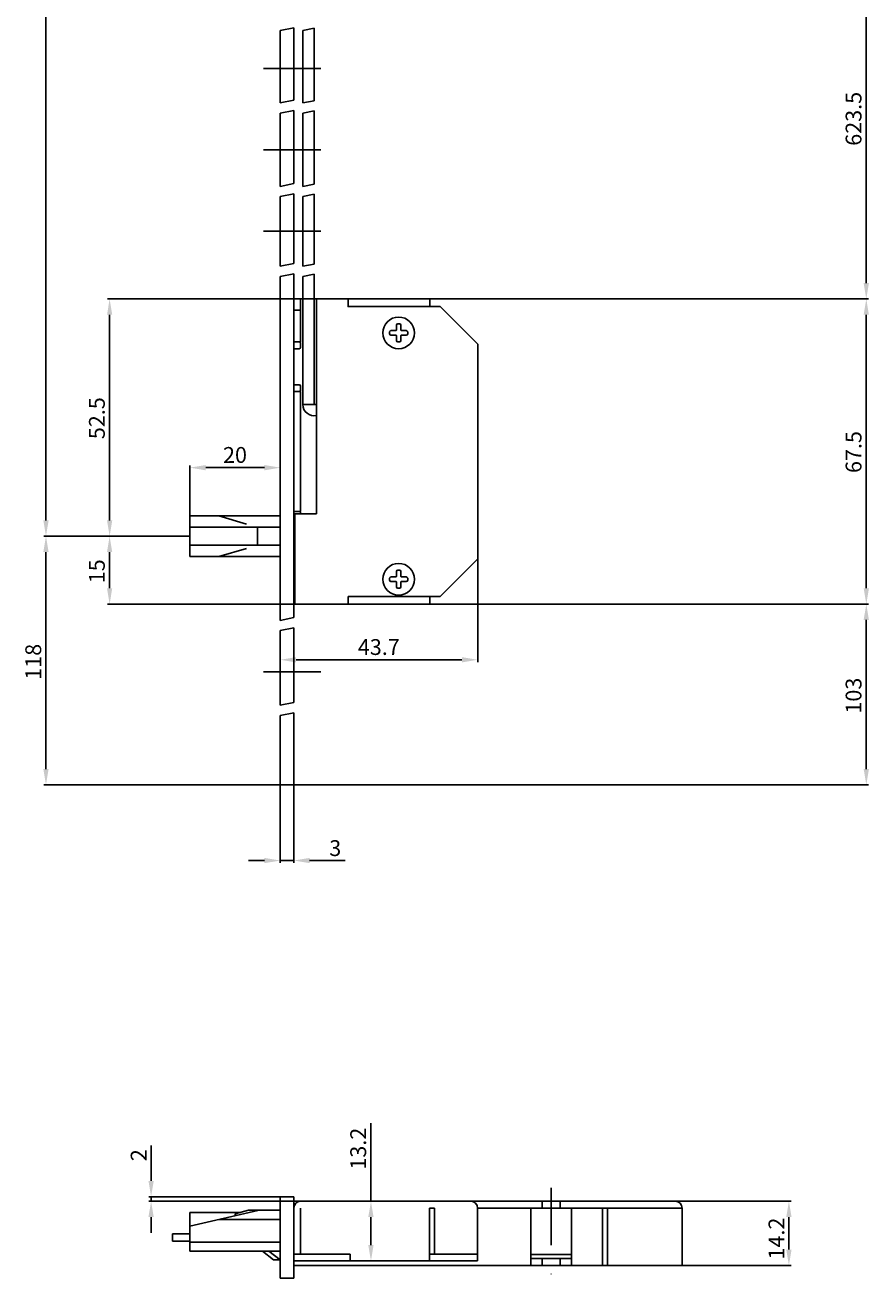
# Model space of a CAD drawing. Extents: x 1080 to 1376, y 1423 to 2105.
# Drawn here: x 1080 to 1267, y 1423 to 1700 of the extents above; entities that cross this region are included whole.
import ezdxf

# ---------------------------------------------------------------- set-up
doc = ezdxf.new("R2010")
doc.units = 0
doc.header["$MEASUREMENT"] = 0
doc.linetypes.add('STRICHPUNKT', pattern=[25.4, 12.7, -6.35, 0, -6.35])
doc.linetypes.add('VERDECKT', pattern=[9.525, 6.35, -3.175])
doc.layers.get('DEFPOINTS').update_dxf_attribs({"linetype": 'CONTINUOUS'})
for name, color, linetype in [('ACHSEN', 1, 'STRICHPUNKT'), ('AVERDECKTE', 13, 'VERDECKT'), ('BEMASSUNG', 2, 'CONTINUOUS'), ('UMRISS02', 1, 'CONTINUOUS'), ('UMRISS03', 3, 'CONTINUOUS'), ('UMRISS05', 4, 'CONTINUOUS'), ('UMRISS07', 6, 'CONTINUOUS')]:
    doc.layers.add(name, color=color, linetype=linetype)
doc.layers.add('AM_5', color=3, linetype='CONTINUOUS', lineweight=15)
doc.styles.add('ARIAL-STANDARD', font='txt')
doc.styles.add('NORM', font='simplex.shx')
doc.dimstyles.new('NORMAL$0', dxfattribs={"dimtxt": 3.5, "dimasz": 3.5, "dimexe": 0.5, "dimexo": 0, "dimgap": 1, "dimtad": 1, "dimdec": 4, "dimdsep": 46, "dimtxsty": 'NORM', "dimcen": 1.5, "dimclrd": 256, "dimclre": 256, "dimclrt": 3, "dimadec": 0, "dimazin": 0, "dimtfac": 0.5, "dimtdec": 4, "dimtix": 1, "dimtmove": 2, "dimatfit": 3, "dimfxl": 1, "dimtolj": 1, "dimarcsym": 0})
doc.dimstyles.get("Standard").update_dxf_attribs({"dimtxt": 0.18, "dimasz": 0.18, "dimexe": 0.18, "dimexo": 0.0625, "dimgap": 0.09, "dimtad": 0, "dimtih": 1, "dimtoh": 1, "dimdec": 4, "dimzin": 0, "dimdsep": 46, "dimtxsty": 'STANDARD', "dimcen": 0.09, "dimadec": 0, "dimazin": 0, "dimtfac": 1, "dimtdec": 4, "dimtofl": 0, "dimtmove": 0, "dimatfit": 3, "dimfxl": 1, "dimtolj": 1, "dimtzin": 0, "dimarcsym": 0})

# ---------------------------------------------------------------- blocks, each defined once
blk = doc.blocks.new('*U129')
at = {"layer": 'BEMASSUNG', "color": 3, "style": 'ARIAL-STANDARD'}
blk.add_text('118', height=3.5, rotation=90, dxfattribs=at).set_placement((1083.44, 1555.47))
blk = doc.blocks.new('*D128')
at = {"layer": 'BEMASSUNG'}
for p, q in [((1114.65, 1587.21), (1084, 1587.21)), ((1084.5, 1535.72), (1084.5, 1583.71)), ((1136.35, 1532.22), (1084, 1532.22))]:
    blk.add_line(p, q, dxfattribs=at)
for points in [[(1083.92, 1583.71), (1085.09, 1583.71), (1084.5, 1587.21)], [(1083.92, 1535.72), (1085.09, 1535.72), (1084.5, 1532.22)]]:
    blk.add_solid(points, dxfattribs=at)
at = {"layer": 'DEFPOINTS', "color": 0}
for p in [(1084.5, 1587.21), (1114.65, 1587.21), (1136.35, 1532.22)]:
    blk.add_point(p, dxfattribs=at)
at = {"layer": 'UMRISS07'}
blk.add_blockref('*U129', (0, 0), dxfattribs=at)
blk = doc.blocks.new('*U79')
at = {"layer": 'BEMASSUNG', "color": 3, "style": 'ARIAL-STANDARD'}
blk.add_text('804', height=3.5, rotation=90, dxfattribs=at).set_placement((1083.44, 1713.38))
blk = doc.blocks.new('*D78')
at = {"layer": 'BEMASSUNG'}
for p, q in [((1166.72, 1847.68), (1084, 1847.68)), ((1084.5, 1590.71), (1084.5, 1844.18)), ((1116.35, 1587.21), (1084, 1587.21))]:
    blk.add_line(p, q, dxfattribs=at)
for points in [[(1083.92, 1844.18), (1085.09, 1844.18), (1084.5, 1847.68)], [(1083.92, 1590.71), (1085.09, 1590.71), (1084.5, 1587.21)]]:
    blk.add_solid(points, dxfattribs=at)
at = {"layer": 'DEFPOINTS', "color": 0}
for p in [(1084.5, 1847.68), (1166.72, 1847.68), (1116.35, 1587.21)]:
    blk.add_point(p, dxfattribs=at)
at = {"layer": 'UMRISS07'}
blk.add_blockref('*U79', (0, 0), dxfattribs=at)
blk = doc.blocks.new('*U77')
at = {"layer": 'BEMASSUNG', "color": 3, "style": 'ARIAL-STANDARD'}
blk.add_text('52.5', height=3.5, rotation=90, dxfattribs=at).set_placement((1097.52, 1608.69))
blk = doc.blocks.new('*D76')
at = {"layer": 'BEMASSUNG'}
for p, q in [((1144.35, 1639.7), (1098.09, 1639.7)), ((1098.59, 1636.2), (1098.59, 1590.71)), ((1116.35, 1587.21), (1098.09, 1587.21))]:
    blk.add_line(p, q, dxfattribs=at)
for points in [[(1098.01, 1636.2), (1099.17, 1636.2), (1098.59, 1639.7)], [(1098.01, 1590.71), (1099.17, 1590.71), (1098.59, 1587.21)]]:
    blk.add_solid(points, dxfattribs=at)
at = {"layer": 'DEFPOINTS', "color": 0}
for p in [(1144.35, 1639.7), (1098.59, 1587.21), (1116.35, 1587.21)]:
    blk.add_point(p, dxfattribs=at)
at = {"layer": 'UMRISS07'}
blk.add_blockref('*U77', (0, 0), dxfattribs=at)
blk = doc.blocks.new('*U75')
at = {"layer": 'BEMASSUNG', "color": 3, "style": 'ARIAL-STANDARD'}
blk.add_text('15', height=3.5, rotation=90, dxfattribs=at).set_placement((1097.52, 1576.82))
blk = doc.blocks.new('*D74')
at = {"layer": 'BEMASSUNG'}
for p, q in [((1116.35, 1587.21), (1098.09, 1587.21)), ((1098.59, 1575.71), (1098.59, 1583.71)), ((1139.55, 1572.21), (1098.09, 1572.21))]:
    blk.add_line(p, q, dxfattribs=at)
for points in [[(1098.01, 1583.71), (1099.17, 1583.71), (1098.59, 1587.21)], [(1098.01, 1575.71), (1099.17, 1575.71), (1098.59, 1572.21)]]:
    blk.add_solid(points, dxfattribs=at)
at = {"layer": 'DEFPOINTS', "color": 0}
for p in [(1098.59, 1587.21), (1116.35, 1587.21), (1139.55, 1572.21)]:
    blk.add_point(p, dxfattribs=at)
at = {"layer": 'UMRISS07'}
blk.add_blockref('*U75', (0, 0), dxfattribs=at)
blk = doc.blocks.new('*U73')
at = {"layer": 'BEMASSUNG', "color": 3, "style": 'ARIAL-STANDARD'}
blk.add_text('103', height=3.5, rotation=90, dxfattribs=at).set_placement((1264.97, 1547.98))
blk = doc.blocks.new('*D72')
at = {"layer": 'BEMASSUNG'}
for p, q in [((1169.43, 1572.21), (1266.54, 1572.21)), ((1266.04, 1568.71), (1266.04, 1535.72)), ((1139.35, 1532.22), (1266.54, 1532.22))]:
    blk.add_line(p, q, dxfattribs=at)
for points in [[(1265.45, 1568.71), (1266.62, 1568.71), (1266.04, 1572.21)], [(1265.45, 1535.72), (1266.62, 1535.72), (1266.04, 1532.22)]]:
    blk.add_solid(points, dxfattribs=at)
at = {"layer": 'DEFPOINTS', "color": 0}
for p in [(1169.43, 1572.21), (1139.35, 1532.22), (1266.04, 1532.22)]:
    blk.add_point(p, dxfattribs=at)
at = {"layer": 'UMRISS07'}
blk.add_blockref('*U73', (0, 0), dxfattribs=at)
blk = doc.blocks.new('*U71')
at = {"layer": 'BEMASSUNG', "color": 3, "style": 'ARIAL-STANDARD'}
blk.add_text('67.5', height=3.5, rotation=90, dxfattribs=at).set_placement((1264.97, 1601.2))
blk = doc.blocks.new('*D70')
at = {"layer": 'BEMASSUNG'}
for p, q in [((1169.43, 1639.7), (1266.54, 1639.7)), ((1266.04, 1636.2), (1266.04, 1575.71)), ((1169.43, 1572.21), (1266.54, 1572.21))]:
    blk.add_line(p, q, dxfattribs=at)
for points in [[(1265.45, 1636.2), (1266.62, 1636.2), (1266.04, 1639.7)], [(1265.45, 1575.71), (1266.62, 1575.71), (1266.04, 1572.21)]]:
    blk.add_solid(points, dxfattribs=at)
at = {"layer": 'DEFPOINTS', "color": 0}
for p in [(1169.43, 1639.7), (1169.43, 1572.21), (1266.04, 1572.21)]:
    blk.add_point(p, dxfattribs=at)
at = {"layer": 'UMRISS07'}
blk.add_blockref('*U71', (0, 0), dxfattribs=at)
blk = doc.blocks.new('*U69')
at = {"layer": 'BEMASSUNG', "color": 3, "style": 'ARIAL-STANDARD'}
blk.add_text('623.5', height=3.5, rotation=90, dxfattribs=at).set_placement((1264.97, 1673.59))
blk = doc.blocks.new('*D68')
at = {"layer": 'BEMASSUNG'}
for p, q in [((1164.35, 1719.69), (1266.54, 1719.69)), ((1266.04, 1716.19), (1266.04, 1643.2)), ((1169.43, 1639.7), (1266.54, 1639.7))]:
    blk.add_line(p, q, dxfattribs=at)
for points in [[(1265.45, 1716.19), (1266.62, 1716.19), (1266.04, 1719.69)], [(1265.45, 1643.2), (1266.62, 1643.2), (1266.04, 1639.7)]]:
    blk.add_solid(points, dxfattribs=at)
at = {"layer": 'DEFPOINTS', "color": 0}
for p in [(1164.35, 1719.69), (1169.43, 1639.7), (1266.04, 1639.7)]:
    blk.add_point(p, dxfattribs=at)
at = {"layer": 'UMRISS07'}
blk.add_blockref('*U69', (0, 0), dxfattribs=at)
blk = doc.blocks.new('*U21')
at = {"layer": 'BEMASSUNG', "color": 3, "style": 'ARIAL-STANDARD'}
blk.add_text('20', height=3.5, dxfattribs=at).set_placement((1123.68, 1603.45))
blk = doc.blocks.new('*D20')
at = {"layer": 'BEMASSUNG'}
for p, q in [((1136.35, 1603.38), (1136.35, 1601.89)), ((1116.35, 1591.71), (1116.35, 1602.89)), ((1119.85, 1602.39), (1132.85, 1602.39))]:
    blk.add_line(p, q, dxfattribs=at)
for points in [[(1119.85, 1602.97), (1119.85, 1601.8), (1116.35, 1602.39)], [(1132.85, 1602.97), (1132.85, 1601.8), (1136.35, 1602.39)]]:
    blk.add_solid(points, dxfattribs=at)
at = {"layer": 'DEFPOINTS', "color": 0}
for p in [(1136.35, 1603.38), (1136.35, 1602.39), (1116.35, 1591.71)]:
    blk.add_point(p, dxfattribs=at)
at = {"layer": 'UMRISS07'}
blk.add_blockref('*U21', (0, 0), dxfattribs=at)
blk = doc.blocks.new('*U11')
at = {"layer": 'BEMASSUNG', "color": 3, "style": 'ARIAL-STANDARD'}
blk.add_text('43.7', height=3.5, dxfattribs=at).set_placement((1153.52, 1560.96))
blk = doc.blocks.new('*D10')
at = {"layer": 'BEMASSUNG'}
for p, q in [((1180.05, 1582.21), (1180.05, 1559.39)), ((1136.35, 1560.93), (1136.35, 1559.39)), ((1176.55, 1559.89), (1139.85, 1559.89))]:
    blk.add_line(p, q, dxfattribs=at)
for points in [[(1139.85, 1560.47), (1139.85, 1559.31), (1136.35, 1559.89)], [(1176.55, 1560.47), (1176.55, 1559.31), (1180.05, 1559.89)]]:
    blk.add_solid(points, dxfattribs=at)
at = {"layer": 'DEFPOINTS', "color": 0}
for p in [(1180.05, 1582.21), (1136.35, 1560.93), (1136.35, 1559.89)]:
    blk.add_point(p, dxfattribs=at)
at = {"layer": 'UMRISS07'}
blk.add_blockref('*U11', (0, 0), dxfattribs=at)
blk = doc.blocks.new('*U7')
at = {"layer": 'BEMASSUNG', "color": 3, "style": 'ARIAL-STANDARD'}
blk.add_text('2', height=3.5, rotation=90, dxfattribs=at).set_placement((1106.76, 1448.98))
blk = doc.blocks.new('*D6')
at = {"layer": 'BEMASSUNG'}
for p, q in [((1107.77, 1444.62), (1107.77, 1452.44)), ((1139.35, 1441.12), (1107.27, 1441.12)), ((1161.33, 1440.12), (1107.27, 1440.12)), ((1107.77, 1440.12), (1107.77, 1441.12)), ((1107.77, 1436.62), (1107.77, 1433.12))]:
    blk.add_line(p, q, dxfattribs=at)
for points in [[(1107.18, 1444.62), (1108.35, 1444.62), (1107.77, 1441.12)], [(1107.18, 1436.62), (1108.35, 1436.62), (1107.77, 1440.12)]]:
    blk.add_solid(points, dxfattribs=at)
at = {"layer": 'DEFPOINTS', "color": 0}
for p in [(1107.77, 1440.12), (1139.35, 1441.12), (1161.33, 1440.12)]:
    blk.add_point(p, dxfattribs=at)
at = {"layer": 'UMRISS07'}
blk.add_blockref('*U7', (0, 0), dxfattribs=at)
blk = doc.blocks.new('*U5')
at = {"layer": 'BEMASSUNG', "color": 3, "style": 'ARIAL-STANDARD'}
blk.add_text('14.2', height=3.5, rotation=90, dxfattribs=at).set_placement((1247.91, 1427.22))
blk = doc.blocks.new('*D4')
at = {"layer": 'BEMASSUNG'}
for p, q in [((1223.78, 1440.12), (1249.41, 1440.12)), ((1248.91, 1429.43), (1248.91, 1436.62)), ((1225.28, 1425.93), (1249.41, 1425.93))]:
    blk.add_line(p, q, dxfattribs=at)
for points in [[(1248.33, 1436.62), (1249.5, 1436.62), (1248.91, 1440.12)], [(1248.33, 1429.43), (1249.5, 1429.43), (1248.91, 1425.93)]]:
    blk.add_solid(points, dxfattribs=at)
at = {"layer": 'DEFPOINTS', "color": 0}
for p in [(1223.78, 1440.12), (1248.91, 1440.12), (1225.28, 1425.93)]:
    blk.add_point(p, dxfattribs=at)
at = {"layer": 'UMRISS07'}
blk.add_blockref('*U5', (0, 0), dxfattribs=at)
blk = doc.blocks.new('*U3')
at = {"layer": 'BEMASSUNG', "color": 3, "style": 'ARIAL-STANDARD'}
blk.add_text('13.2', height=3.5, rotation=90, dxfattribs=at).set_placement((1155.35, 1447.1))
blk = doc.blocks.new('*D2')
at = {"layer": 'BEMASSUNG'}
for p, q in [((1156.42, 1440.12), (1156.42, 1457.36)), ((1223.78, 1440.12), (1155.92, 1440.12)), ((1156.42, 1430.43), (1156.42, 1436.62)), ((1180.02, 1426.93), (1155.92, 1426.93))]:
    blk.add_line(p, q, dxfattribs=at)
for points in [[(1155.83, 1436.62), (1157, 1436.62), (1156.42, 1440.12)], [(1155.83, 1430.43), (1157, 1430.43), (1156.42, 1426.93)]]:
    blk.add_solid(points, dxfattribs=at)
at = {"layer": 'DEFPOINTS', "color": 0}
for p in [(1156.42, 1440.12), (1223.78, 1440.12), (1180.02, 1426.93)]:
    blk.add_point(p, dxfattribs=at)
at = {"layer": 'UMRISS07'}
blk.add_blockref('*U3', (0, 0), dxfattribs=at)
blk = doc.blocks.new('*D152')
at = {"layer": 'AM_5', "lineweight": -2}
for p, q in [((1136.35, 1532.22), (1136.35, 1514.98)), ((1139.35, 1532.22), (1139.35, 1514.98)), ((1132.85, 1515.48), (1129.35, 1515.48)), ((1136.35, 1515.48), (1139.35, 1515.48)), ((1142.85, 1515.48), (1150.68, 1515.48))]:
    blk.add_line(p, q, dxfattribs=at)
at = {"layer": 'AM_5'}
for points in [[(1132.85, 1516.06), (1132.85, 1514.9), (1136.35, 1515.48)], [(1142.85, 1516.06), (1142.85, 1514.9), (1139.35, 1515.48)]]:
    blk.add_solid(points, dxfattribs=at)
at = {"layer": 'DEFPOINTS', "color": 0}
for p in [(1136.35, 1532.22), (1139.35, 1532.22), (1139.35, 1515.48)]:
    blk.add_point(p, dxfattribs=at)
at = {"layer": 'AM_5', "color": 3, "insert": (1148.52, 1518.23), "char_height": 3.5, "attachment_point": 5}
blk.add_mtext('\\A1;3', dxfattribs=at)

msp = doc.modelspace()

# ---------------------------------------------------------------- linework, layer by layer
at = {"layer": 'ACHSEN'}
for p, q in [((1145.34965, 1690.69574), (1130.86335, 1690.69574)), ((1145.34965, 1672.69799), (1130.86335, 1672.69799)), ((1145.34965, 1654.70024), (1130.86335, 1654.70024)), ((1145.34965, 1557.21243), (1130.366, 1557.21243)), ((1196.30337, 1443.11712), (1196.30337, 1422.93307))]:
    msp.add_line(p, q, dxfattribs=at)
at = {"layer": 'AVERDECKTE'}
for p, q in [((1122.75028, 1591.70812), (1131.27961, 1589.20843)), ((1131.27961, 1585.20893), (1131.27961, 1589.20843)), ((1122.75028, 1582.70924), (1131.27961, 1585.20893))]:
    msp.add_line(p, q, dxfattribs=at)
at = {"layer": 'UMRISS02'}
for p, q in [((1136.35077, 1699.08455), (1139.3504, 1699.69578)), ((1141.35015, 1699.08455), (1143.84984, 1699.59391)), ((1136.35077, 1683.05944), (1139.3504, 1683.67067)), ((1141.35015, 1683.05944), (1143.84984, 1683.56879)), ((1136.35077, 1680.81481), (1139.3504, 1681.42603)), ((1141.35015, 1680.81481), (1143.84984, 1681.32416)), ((1136.35077, 1664.61641), (1139.3504, 1665.22763)), ((1141.35015, 1664.61641), (1143.84984, 1665.12576)), ((1136.35077, 1662.37178), (1139.3504, 1662.983)), ((1141.35015, 1662.37178), (1143.84984, 1662.88113)), ((1136.35077, 1646.92596), (1139.3504, 1647.53719)), ((1136.35077, 1644.68133), (1139.3504, 1645.29255)), ((1141.35015, 1646.92596), (1143.84984, 1647.43532)), ((1141.35015, 1644.68133), (1143.84984, 1645.19068)), ((1136.35077, 1568.6001), (1139.3504, 1569.21132)), ((1136.35077, 1566.35547), (1139.3504, 1566.96669)), ((1136.35077, 1549.81682), (1139.3504, 1550.42804)), ((1136.35077, 1547.57218), (1139.3504, 1548.18341))]:
    msp.add_line(p, q, dxfattribs=at)
at = {"layer": 'UMRISS03'}
for p, q in [((1141.35015, 1699.08455), (1141.35015, 1683.05944)), ((1143.84984, 1699.59391), (1143.84984, 1683.56879)), ((1141.35015, 1680.81481), (1141.35015, 1664.61641)), ((1143.84984, 1681.32416), (1143.84984, 1665.12576)), ((1141.35015, 1662.37178), (1141.35015, 1646.92596)), ((1143.84984, 1662.88113), (1143.84984, 1647.43532)), ((1143.84984, 1645.19068), (1143.84984, 1616.35504)), ((1141.35015, 1644.68133), (1141.35015, 1616.35504)), ((1141.35015, 1639.70212), (1140.85021, 1639.70212)), ((1140.85021, 1630.2033), (1140.85021, 1639.70212)), ((1139.3504, 1637.20243), (1140.85021, 1637.20243)), ((1140.85021, 1630.2033), (1139.3504, 1630.2033)), ((1140.55025, 1628.70349), (1139.3504, 1628.70349)), ((1140.85021, 1629.00345), (1140.85021, 1629.90334)), ((1139.3504, 1620.70449), (1140.55025, 1620.70449)), ((1140.85021, 1619.50464), (1140.85021, 1620.40453)), ((1139.3504, 1619.20468), (1140.55025, 1619.20468)), ((1140.85021, 1592.70799), (1140.85021, 1619.20468)), ((1141.35015, 1616.35504), (1144.34977, 1616.35504)), ((1140.85021, 1592.70799), (1139.3504, 1592.70799))]:
    msp.add_line(p, q, dxfattribs=at)
for points in [[(1162.74747, 1630.2033), (1162.34752, 1630.2033, -0.414213562), (1162.04756, 1630.50327), (1162.04756, 1631.60313, 0.414213562), (1161.94757, 1631.70312), (1160.84771, 1631.70312, -0.414213562), (1160.54775, 1632.00308), (1160.54775, 1632.40303, -0.414213562), (1160.84771, 1632.70299), (1161.94757, 1632.70299, 0.414213562), (1162.04756, 1632.80298), (1162.04756, 1633.90284, -0.414213562), (1162.34752, 1634.2028), (1162.74747, 1634.2028, -0.414213562), (1163.04744, 1633.90284), (1163.04744, 1632.80298, 0.414213562), (1163.14742, 1632.70299), (1164.24729, 1632.70299, -0.414213562), (1164.54725, 1632.40303), (1164.54725, 1632.00308, -0.414213562), (1164.24729, 1631.70312), (1163.14742, 1631.70312, 0.414213562), (1163.04744, 1631.60313), (1163.04744, 1630.50327, -0.414213562)], [(1162.74747, 1575.71012), (1162.34752, 1575.71012, -0.414213562), (1162.04756, 1576.01008), (1162.04756, 1577.10994, 0.414213562), (1161.94757, 1577.20993), (1160.84771, 1577.20993, -0.414213562), (1160.54775, 1577.50989), (1160.54775, 1577.90984, -0.414213562), (1160.84771, 1578.2098), (1161.94757, 1578.2098, 0.414213562), (1162.04756, 1578.30979), (1162.04756, 1579.40965, -0.414213562), (1162.34752, 1579.70962), (1162.74747, 1579.70962, -0.414213562), (1163.04744, 1579.40965), (1163.04744, 1578.30979, 0.414213562), (1163.14742, 1578.2098), (1164.24729, 1578.2098, -0.414213562), (1164.54725, 1577.90984), (1164.54725, 1577.50989, -0.414213562), (1164.24729, 1577.20993), (1163.14742, 1577.20993, 0.414213562), (1163.04744, 1577.10994), (1163.04744, 1576.01008, -0.414213562)]]:
    msp.add_lwpolyline(points, format="xyb", close=True, dxfattribs=at)
for centre in [(1162.5475, 1632.20305), (1162.5475, 1577.70987)]:
    msp.add_circle(centre, 3.49956, dxfattribs=at)
for centre, radius, start, end in [((1140.55025, 1629.90334), 0.29996, 0, 90), ((1140.55025, 1629.00345), 0.29996, 270, 0), ((1140.55025, 1620.40453), 0.29996, 0, 90), ((1140.55025, 1619.50464), 0.29996, 270, 0), ((1143.84984, 1616.35504), 2.49969, 180, 281.536959), ((1140.55025, 1592.40803), 0.29996, 318.189557, 90)]:
    msp.add_arc(centre, radius, start, end, dxfattribs=at)
at = {"layer": 'UMRISS05'}
for p, q in [((1136.35077, 1699.08455), (1136.35077, 1683.05944)), ((1139.3504, 1699.69578), (1139.3504, 1683.67067)), ((1136.35077, 1680.81481), (1136.35077, 1664.61641)), ((1139.3504, 1681.42603), (1139.3504, 1665.22763)), ((1136.35077, 1662.37178), (1136.35077, 1646.92596)), ((1139.3504, 1662.983), (1139.3504, 1647.53719)), ((1139.3504, 1645.29255), (1139.3504, 1569.21132)), ((1136.35077, 1644.68133), (1136.35077, 1568.6001)), ((1169.42532, 1639.70212), (1151.3489, 1639.70212)), ((1169.42532, 1638.00233), (1169.42532, 1639.70212)), ((1116.35327, 1591.70812), (1136.35077, 1591.70812)), ((1116.35327, 1582.70924), (1116.35327, 1591.70812)), ((1136.35077, 1589.20843), (1116.35327, 1589.20843)), ((1136.35077, 1585.20893), (1116.35327, 1585.20893)), ((1116.35327, 1582.70924), (1136.35077, 1582.70924)), ((1169.42532, 1572.21055), (1169.42532, 1573.91034)), ((1151.3489, 1572.21055), (1169.42532, 1572.21055)), ((1136.35077, 1566.35547), (1136.35077, 1549.81682)), ((1139.3504, 1566.96669), (1139.3504, 1550.42804)), ((1139.3504, 1548.18341), (1139.3504, 1532.21555)), ((1136.35077, 1547.57218), (1136.35077, 1532.21555)), ((1136.35077, 1532.21555), (1139.3504, 1532.21555)), ((1136.35077, 1441.1187), (1139.3484, 1441.1187)), ((1136.35077, 1441.1187), (1136.35077, 1423.13292)), ((1139.3484, 1441.1187), (1139.3484, 1423.13292)), ((1140.84722, 1440.11949), (1223.78165, 1440.11949)), ((1194.30495, 1438.62067), (1194.30495, 1440.11949)), ((1198.30179, 1438.62067), (1198.30179, 1440.11949)), ((1116.36657, 1434.57387), (1131.35472, 1438.0711)), ((1116.36657, 1429.07821), (1116.36657, 1437.62146)), ((1116.36657, 1437.62146), (1127.4828, 1437.62146)), ((1126.35869, 1437.3217), (1129.35632, 1438.12107)), ((1126.35869, 1436.90536), (1126.35869, 1437.3217)), ((1129.35632, 1438.12107), (1136.35077, 1438.12107)), ((1140.84722, 1438.62067), (1140.84722, 1428.42873)), ((1169.40332, 1438.62067), (1170.46314, 1438.62067)), ((1169.40332, 1426.92991), (1169.40332, 1438.62067)), ((1170.46314, 1438.62067), (1170.46314, 1428.42873)), ((1180.01625, 1438.62067), (1180.01625, 1426.92991)), ((1180.01625, 1438.62067), (1225.28046, 1438.62067)), ((1191.80693, 1425.9307), (1191.80693, 1438.62067)), ((1200.79982, 1425.9307), (1200.79982, 1438.62067)), ((1207.67307, 1438.62067), (1207.67307, 1425.9307)), ((1208.73289, 1438.62067), (1208.73289, 1425.9307)), ((1225.28046, 1438.62067), (1225.28046, 1425.9307)), ((1136.35077, 1436.07268), (1122.75932, 1436.07268)), ((1112.47491, 1431.31066), (1112.47491, 1432.88836)), ((1112.47491, 1432.88836), (1116.36657, 1432.88836)), ((1112.47491, 1431.31066), (1116.36657, 1431.31066)), ((1136.35077, 1431.07663), (1116.36657, 1431.07663)), ((1116.36657, 1429.07821), (1136.35077, 1429.07821)), ((1132.41121, 1429.07821), (1134.84678, 1427.12976)), ((1136.29256, 1427.12976), (1133.85699, 1429.07821)), ((1151.83853, 1428.42873), (1139.3484, 1428.42873)), ((1151.83853, 1428.42873), (1151.83853, 1426.92991)), ((1169.40332, 1428.42873), (1180.01625, 1428.42873)), ((1134.84678, 1427.12976), (1136.35077, 1427.12976)), ((1139.3484, 1426.92991), (1180.01625, 1426.92991)), ((1139.3484, 1425.9307), (1225.28046, 1425.9307)), ((1191.80693, 1428.32881), (1200.79982, 1428.32881)), ((1191.80693, 1427.42952), (1200.79982, 1427.42952)), ((1194.30495, 1425.9307), (1194.30495, 1427.42952)), ((1198.30179, 1425.9307), (1198.30179, 1427.42952)), ((1136.35077, 1423.13292), (1139.3484, 1423.13292))]:
    msp.add_line(p, q, dxfattribs=at)
msp.add_lwpolyline([(1151.3489, 1573.91034), (1151.3489, 1572.21055), (1139.55037, 1572.21055), (1139.55037, 1592.20805), (1144.34977, 1592.20805), (1144.34977, 1639.70212), (1151.3489, 1639.70212), (1151.3489, 1638.00233), (1171.74635, 1638.00233), (1180.04531, 1629.70337), (1180.04531, 1582.2093), (1171.74635, 1573.91034)], close=True, dxfattribs=at)
for centre, start, end in [((1140.84722, 1438.62067), 90, 180), ((1178.51744, 1438.62067), 0, 90), ((1223.78165, 1438.62067), 0, 90)]:
    msp.add_arc(centre, 1.49882, start, end, dxfattribs=at)

# ---------------------------------------------------------------- dimensions: what is measured, and where the dimension line sits
at = {"layer": 'AM_5'}
dim = msp.add_linear_dim(base=(1139.3504, 1515.47932), p1=(1136.35077, 1532.21555), p2=(1139.3504, 1532.21555), angle=0, dimstyle='NORMAL$0', override={"dimdec": 3, "dimtxsty": 'STANDARD', "dimtmove": 0, "dimtzin": 0}, dxfattribs=at)
dim.commit()
dim.dimension.update_dxf_attribs({"geometry": '*D152', "text_midpoint": (1148.51707, 1515.47932), "dimtype": 160})
at = {"layer": 'BEMASSUNG'}
for base, p1, p2, text, picture, middle in [((1084.50469, 1847.67612), (1116.35327, 1587.20868), (1166.72022, 1847.67612), '804', '*D78', (1081.71769, 1717.4424)), ((1266.03763, 1639.70212), (1164.34727, 1719.69212), (1169.42532, 1639.70212), '623.5', '*D68', (1263.24943, 1679.69712)), ((1084.50469, 1587.20868), (1136.35077, 1532.21555), (1114.65349, 1587.20868), '118', '*D128', (1081.71769, 1559.71212)), ((1266.03763, 1532.21555), (1169.42532, 1572.21055), (1139.3504, 1532.21555), '103', '*D72', (1263.24943, 1552.21305))]:
    dim = msp.add_linear_dim(base=base, p1=p1, p2=p2, angle=90, text=text, dimstyle='Standard', override={"dimdec": 1}, dxfattribs=at)
    dim.commit()
    dim.dimension.update_dxf_attribs({"geometry": picture, "text_midpoint": middle})
for base, p1, p2, picture, middle in [((1098.59165, 1587.20868), (1144.34977, 1639.70212), (1116.35327, 1587.20868), '*D76', (1095.80464, 1613.4554)), ((1266.03763, 1572.21055), (1169.42532, 1639.70212), (1169.42532, 1572.21055), '*D70', (1263.25062, 1605.95634)), ((1098.59165, 1587.20868), (1139.55037, 1572.21055), (1116.35327, 1587.20868), '*D74', (1095.80464, 1579.70962))]:
    dim = msp.add_linear_dim(base=base, p1=p1, p2=p2, angle=90, dimstyle='Standard', override={"dimdec": 1}, dxfattribs=at)
    dim.commit()
    dim.dimension.update_dxf_attribs({"geometry": picture, "text_midpoint": middle})
dim = msp.add_linear_dim(base=(1136.35077, 1602.38782), p1=(1116.35327, 1591.70812), p2=(1136.35077, 1603.38478), dimstyle='Standard', dxfattribs=at)
dim.commit()
dim.dimension.update_dxf_attribs({"geometry": '*D20', "text_midpoint": (1126.35202, 1605.17482)})
dim = msp.add_linear_dim(base=(1136.35077, 1559.89049), p1=(1180.04531, 1582.2093), p2=(1136.35077, 1560.92521), dimstyle='Standard', override={"dimdec": 1}, dxfattribs=at)
dim.commit()
dim.dimension.update_dxf_attribs({"geometry": '*D10', "text_midpoint": (1158.19804, 1562.67869)})
for base, p1, picture, middle in [((1156.4168, 1440.11949), (1180.01625, 1426.92991), '*D2', (1156.4168, 1451.99475)), ((1248.91335, 1440.11949), (1225.28046, 1425.9307), '*D4', (1248.91335, 1432.11242))]:
    dim = msp.add_linear_dim(base=base, p1=p1, p2=(1223.78165, 1440.11949), angle=90, dimstyle='Standard', override={"dimdec": 1}, dxfattribs=at)
    dim.commit()
    dim.dimension.update_dxf_attribs({"geometry": picture, "text_midpoint": middle, "dimtype": 128})
dim = msp.add_linear_dim(base=(1107.76731, 1440.11949), p1=(1139.3484, 1441.1187), p2=(1161.33171, 1440.11949), angle=90, text='2', dimstyle='Standard', dxfattribs=at)
dim.commit()
dim.dimension.update_dxf_attribs({"geometry": '*D6', "text_midpoint": (1107.76731, 1450.2778), "dimtype": 128})

doc.saveas('drawing.dxf')
